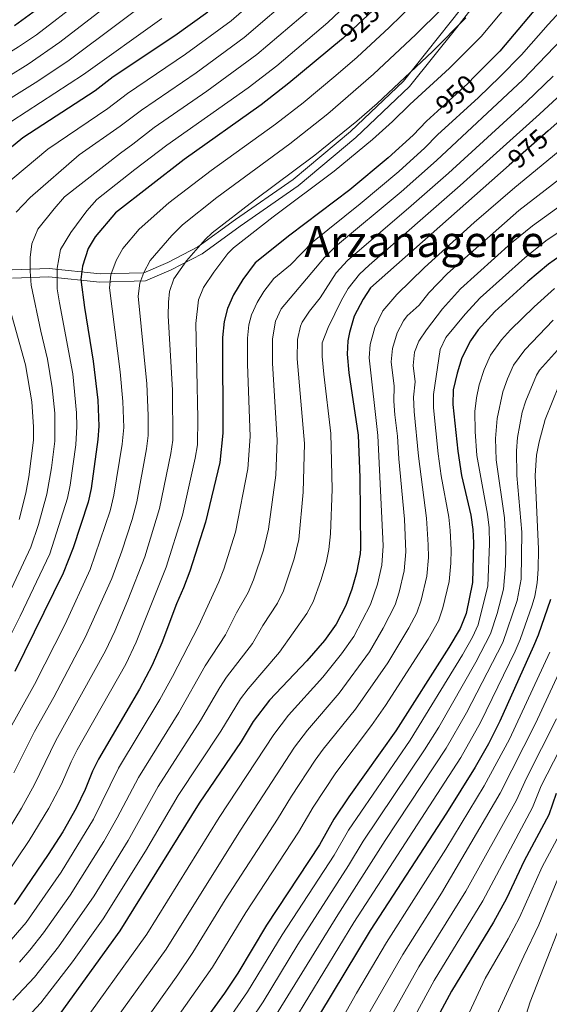
# Model space of a CAD drawing. Units: metres. Extents: x 668453 to 675377, y 4744376 to 4749173.
# Drawn here: x 668769 to 668965, y 4744568 to 4744933 of the extents above; entities that cross this region are included whole.
import ezdxf
from ezdxf.enums import TextEntityAlignment as Align

# ---------------------------------------------------------------- set-up
doc = ezdxf.new("R2010")
doc.units = ezdxf.units.M
doc.header["$MEASUREMENT"] = 0
doc.linetypes.add('DGN Style 3', pattern=[121.77647999999999, 86.9832, -34.79328])
doc.linetypes.add('DGN Style 5', pattern=[60.88824, 26.09496, -34.79328])
for name, color, linetype, lineweight in [('Nivel 21', 7, 'Continuous', 0), ('Nivel 22', 7, 'Continuous', 0), ('Nivel 4', 7, 'Continuous', 0), ('Nivel 41', 7, 'Continuous', 0), ('Nivel 45', 7, 'Continuous', 0), ('Nivel 49', 7, 'Continuous', 0), ('Nivel 5', 7, 'Continuous', 0)]:
    doc.layers.add(name, color=color, linetype=linetype, lineweight=lineweight)
doc.styles.add('Style-Helvetica-Narrow-Oblique', font='txt')
doc.styles.add('Style-Times New Roman', font='txt')

msp = doc.modelspace()

# ---------------------------------------------------------------- linework, layer by layer
at = {"layer": 'Nivel 21', "color": 7, "linetype": 'DGN Style 3', "lineweight": 0}
msp.add_polyline3d([(668942.0899999999, 4744949.790000001, 937.6800000000001), (668928.2399999984, 4744931.99, 938.33), (668910.9800000004, 4744910.279999999, 940.44), (668891.3000000007, 4744891.58, 940.83), (668870.0799999982, 4744873.82, 941.32), (668848.7800000012, 4744858.949999999, 940.78), (668834.8099999987, 4744848.83, 939.9), (668823.6799999997, 4744843.02, 937.62), (668814.8500000015, 4744839.300000001, 935.02), (668798.6999999993, 4744838.83, 928.19), (668779.7899999991, 4744840.82, 918.52), (668766.0399999991, 4744840.310000001, 912.11)], dxfattribs=at)
at = {"layer": 'Nivel 21', "color": 7, "linetype": 'Continuous', "lineweight": 0}
msp.add_polyline3d([(668766.2600000016, 4744837.32, 912.01), (668779.6900000013, 4744837.810000001, 918.4200000000001), (668798.5899999999, 4744835.82, 928.27), (668815.5, 4744836.32, 935.74), (668824.9499999993, 4744840.300000001, 938.8000000000001), (668836.3900000006, 4744846.27, 941.29), (668850.5199999996, 4744856.51, 942.4), (668871.9100000001, 4744871.43, 942.97), (668893.3000000007, 4744889.34, 942.5), (668913.1900000013, 4744908.24, 942.16), (668930.6000000015, 4744930.140000001, 940.0600000000001), (668944.5300000012, 4744948.040000001, 939.38)], dxfattribs=at)
at = {"layer": 'Nivel 22', "color": 30, "linetype": 'DGN Style 5', "lineweight": 30, "flags": 128}
for points, elevation in [([(668902.0100000016, 4744938.859999999), (668899.4299999997, 4744936.33), (668888.4699999988, 4744926.08), (668888.0100000016, 4744925.699999999)], 925), ([(668937.4699999988, 4744912.210000001), (668934.6799999997, 4744909.42), (668923.4600000009, 4744899.1)], 950), ([(668964.4400000013, 4744891.859999999), (668950.0500000007, 4744879.130000001)], 975)]:
    msp.add_lwpolyline(points, dxfattribs=dict(at, elevation=elevation))
at = {"layer": 'Nivel 4', "color": 30, "linetype": 'Continuous', "lineweight": 30, "flags": 128}
for points, elevation in [([(668963.8399999999, 4744942.02), (668946.5399999991, 4744921.310000001), (668937.4699999988, 4744912.210000001)], 950), ([(668838.5100000016, 4744935.84), (668826.3200000003, 4744927.09), (668803.5300000012, 4744911.790000001), (668796.7699999996, 4744906.720000001), (668770.0599999987, 4744889.26), (668748.7800000012, 4744871.82)], 900), ([(668775.1000000015, 4744936.6), (668767.0100000016, 4744930.710000001)], 875), ([(669033.3099999987, 4744934.189999999), (669025.5199999996, 4744931.810000001), (669011.9600000009, 4744926.300000001), (669002.879999999, 4744922.109999999), (668994.1700000018, 4744917.109999999), (668986.1700000018, 4744911.109999999), (668964.4400000013, 4744891.859999999)], 975), ([(668888.0100000016, 4744925.699999999), (668868.5399999991, 4744909.470000001), (668858.1999999993, 4744901.529999999), (668829.6900000013, 4744881.199999999), (668804.3200000003, 4744861.470000001), (668796.8000000007, 4744852.59), (668794.2399999984, 4744848.290000001), (668792.0899999999, 4744841.710000001), (668791.5599999987, 4744836.76), (668792.8200000003, 4744826.470000001), (668796.120000001, 4744806.51), (668797.7600000016, 4744792.08), (668798.1799999997, 4744782.439999999), (668797.7600000016, 4744777.460000001), (668795.3000000007, 4744759.34), (668794.2399999984, 4744754.25), (668788.6600000001, 4744737.35), (668785.0199999996, 4744728.040000001), (668767.120000001, 4744691.58)], 925), ([(668923.4600000009, 4744899.1), (668919.4499999993, 4744895.41), (668914.5100000016, 4744890.26), (668905.25, 4744881.810000001), (668891.0899999999, 4744870.040000001), (668868.879999999, 4744853.17), (668856.0300000012, 4744842.939999999), (668851.4899999984, 4744836.82), (668848.0599999987, 4744831.15), (668845.7800000012, 4744826.09), (668844.5300000012, 4744821.25), (668843.9200000018, 4744815.279999999), (668844.0799999982, 4744779.91), (668842.9100000001, 4744768.949999999), (668837.6099999994, 4744746.960000001), (668831.8000000007, 4744728.800000001), (668829.5399999991, 4744722.619999999), (668826.870000001, 4744716.65), (668821.5199999996, 4744702.23), (668817.9299999997, 4744693.91), (668813.25, 4744685.08), (668798.0500000007, 4744659.109999999), (668795.8000000007, 4744654.66), (668793.0899999999, 4744647.9), (668789.7699999996, 4744640.939999999), (668784.7899999991, 4744632.26), (668779.4600000009, 4744623.800000001), (668766.7899999991, 4744605.23)], 950), ([(668950.0500000007, 4744879.130000001), (668898.7600000016, 4744833.710000001), (668896.0199999996, 4744829.529999999), (668892.7199999988, 4744823.15), (668890.879999999, 4744817.18), (668890.2899999991, 4744814.119999999), (668890.0500000007, 4744809.15), (668890.75, 4744802.18), (668894.1000000015, 4744779.140000001), (668894.8099999987, 4744763.439999999), (668895.0300000012, 4744737.290000001), (668894.9100000001, 4744735.220000001), (668893.4800000004, 4744728.1), (668891.75, 4744722.029999999), (668889.5899999999, 4744716.050000001), (668885.9499999993, 4744709.060000001), (668881.6700000018, 4744703.109999999)], 975), ([(668970.9200000018, 4744846.92), (668964.5799999982, 4744842.460000001), (668956.9299999997, 4744836), (668944.7800000012, 4744824.880000001), (668938.5599999987, 4744818.18), (668935.6600000001, 4744814.08), (668932.5, 4744807.810000001), (668930.7399999984, 4744802.140000001), (668929.3399999999, 4744795.890000001), (668929.1700000018, 4744790.529999999), (668931.0100000016, 4744773.189999999), (668932.4200000018, 4744764.140000001), (668935.7899999991, 4744749.52), (668936.620000001, 4744744.220000001), (668936.7899999991, 4744739.220000001), (668936.3999999985, 4744724.59), (668934.120000001, 4744713.07), (668931.8599999994, 4744707.51), (668927.7399999984, 4744700.51), (668908.0399999991, 4744669.67), (668890.6900000013, 4744645.189999999), (668885.1499999985, 4744636.869999999), (668879.8000000007, 4744627.390000001), (668860.2600000016, 4744597.630000001), (668849.5500000007, 4744579.82), (668844.620000001, 4744572.470000001), (668829.9899999984, 4744552.189999999)], 1000), ([(668965.2800000012, 4744718.25), (668960.75, 4744705.07), (668959.0300000012, 4744700.970000001), (668946.5599999987, 4744673.15), (668942.3599999994, 4744664.84), (668937.4200000018, 4744656.140000001), (668926.8099999987, 4744639.16), (668898.620000001, 4744595.710000001), (668865.7699999996, 4744541.27)], 1025), ([(668881.6700000018, 4744703.109999999), (668875.0899999999, 4744695.560000001), (668861.379999999, 4744680.939999999), (668855.3099999987, 4744673.029999999), (668850.7899999991, 4744665.619999999), (668835.3599999994, 4744642.859999999), (668805.9600000009, 4744595.5), (668782.4699999988, 4744563.050000001)], 975), ([(668967.370000001, 4744646.390000001), (668964.6900000013, 4744638.560000001), (668955.6099999994, 4744621.4), (668949.0599999987, 4744607.529999999), (668944.2100000009, 4744598.790000001), (668928.6600000001, 4744573.210000001), (668919.2199999988, 4744555.560000001), (668915.379999999, 4744547), (668911.2600000016, 4744536.09), (668909.9699999988, 4744531.26), (668909.1499999985, 4744521.59), (668909.1499999985, 4744518.290000001), (668909.7399999984, 4744515.609999999), (668912.4499999993, 4744511.290000001), (668916.0199999996, 4744508.25), (668920.0700000003, 4744505.32), (668924.4499999993, 4744503.92), (668934.2199999988, 4744501.810000001), (668946.9100000001, 4744501.689999999), (668956.8900000006, 4744502.279999999), (668963.7800000012, 4744503.51), (668973.3999999985, 4744506.17)], 1050)]:
    msp.add_lwpolyline(points, dxfattribs=dict(at, elevation=elevation))
at = {"layer": 'Nivel 49', "color": 7, "linetype": 'Continuous', "lineweight": 0, "extrusion": (0.09603658734873674, 0.5567813756311089, 0.825088767127961), "elevation": 2706618.569071956, "flags": 128}
msp.add_lwpolyline([(147639.8408065028, -3951073.005792428), (147588.9942919612, -3950761.503088171), (146778.7329381667, -3950956.015288159)], dxfattribs=at)
at = {"layer": 'Nivel 5', "color": 30, "linetype": 'Continuous', "lineweight": 0, "flags": 128}
for points, elevation in [([(668907.6400000006, 4744955.390000001), (668882.9299999997, 4744931.92), (668864.0199999996, 4744915.949999999), (668853.4400000013, 4744907.800000001), (668823.3200000003, 4744886.49), (668811.5500000007, 4744877.52), (668797.4499999993, 4744866.460000001), (668793.7399999984, 4744862.24), (668787.7800000012, 4744854.199999999), (668783.9699999988, 4744847.92), (668782.7399999984, 4744841.02), (668782.7399999984, 4744833.300000001), (668783.5700000003, 4744828.130000001), (668788.4899999984, 4744801.82), (668789.9499999993, 4744787.390000001), (668790.0599999987, 4744782.380000001), (668789.6499999985, 4744775.57), (668787.5799999982, 4744760.640000001), (668786.6000000015, 4744755.74), (668780.0199999996, 4744735.119999999), (668769.0799999982, 4744712.109999999), (668760.2100000009, 4744694.58)], 919.9999999999999), ([(668866.1799999997, 4744949.300000001), (668847.1900000013, 4744932.640000001), (668830.25, 4744920.23), (668808.7600000016, 4744905.67), (668801.4400000013, 4744900.130000001), (668779.3299999982, 4744885.02), (668757.870000001, 4744867.109999999), (668752.870000001, 4744861.630000001)], 905), ([(668982.5899999999, 4744950.98), (668964.4899999984, 4744931.290000001), (668954.6099999994, 4744920.040000001), (668946.629999999, 4744911.859999999), (668938.7300000004, 4744904.220000001), (668923.5500000007, 4744890.359999999), (668918.8500000015, 4744885.58), (668909.1900000013, 4744876.83), (668894.870000001, 4744864.76), (668877.2399999984, 4744850.640000001)], 955), ([(668811.6700000018, 4744946.310000001), (668783.7699999996, 4744924.65), (668772.0100000016, 4744916.59), (668756.8999999985, 4744907.17), (668748.5799999982, 4744901.32), (668715.1099999994, 4744878.890000001), (668709.25, 4744874.460000001), (668705.75, 4744870.75), (668703.1799999997, 4744867.66), (668702.1499999985, 4744862.199999999), (668702.2600000016, 4744856.34)], 885), ([(668824.4699999988, 4744946), (668787.1600000001, 4744918), (668775.5399999991, 4744910.220000001), (668761.8299999982, 4744901.560000001), (668746.2199999988, 4744889.93), (668744.0500000007, 4744888.59), (668731.4600000009, 4744878.390000001), (668727.2399999984, 4744874.07), (668717.7699999996, 4744864.49), (668715.3000000007, 4744860.58), (668714.379999999, 4744855.630000001), (668714.7899999991, 4744850.380000001), (668716.3399999999, 4744845.130000001)], 890), ([(668956.9899999984, 4744947.540000001), (668939.6900000013, 4744926.779999999), (668927.9499999993, 4744915.109999999), (668913.25, 4744901.540000001), (668906.9100000001, 4744895.27), (668899.4400000013, 4744888.619999999), (668885.3000000007, 4744876.939999999), (668862.6700000018, 4744859.939999999), (668848.0599999987, 4744848.49), (668845.9100000001, 4744846.35), (668840.6799999997, 4744839.540000001), (668836.8599999994, 4744833.869999999), (668835.0399999991, 4744829.220000001), (668834.1099999994, 4744820.5), (668834.8500000015, 4744785.42), (668834.6700000018, 4744775.6), (668833.879999999, 4744770.66), (668829.1499999985, 4744749.43), (668823.0899999999, 4744730.26), (668812.0399999991, 4744702.48), (668808.1799999997, 4744694.359999999), (668790.1600000001, 4744662.550000001), (668787.879999999, 4744658.1), (668784.2899999991, 4744649.800000001), (668779.6600000001, 4744640.93), (668772.4200000018, 4744628.949999999), (668759.0199999996, 4744609.41)], 945), ([(668919.3099999987, 4744943.560000001), (668905.6400000006, 4744930.17), (668893.8000000007, 4744919.15), (668885.8399999999, 4744912.300000001), (668873.8200000003, 4744902.220000001), (668863.5199999996, 4744894.27), (668839.75, 4744877.16), (668824.129999999, 4744865.130000001), (668813.0599999987, 4744855.41), (668806.9899999984, 4744848.210000001), (668804.5399999991, 4744843.85), (668802.6099999994, 4744838.57), (668802.1600000001, 4744833.66), (668806.1000000015, 4744802.6), (668807.0100000016, 4744791.640000001), (668807.3599999994, 4744781.939999999), (668806.7899999991, 4744775.76), (668803.7600000016, 4744756.859999999), (668802.3599999994, 4744751.07), (668794.9699999988, 4744729.35), (668785.6600000001, 4744709.1), (668774.3200000003, 4744686.82), (668764.1000000015, 4744668.42)], 930), ([(668871.5799999982, 4744943.34), (668851.9200000018, 4744926.390000001), (668834.1799999997, 4744913.380000001), (668814, 4744899.550000001), (668806.1099999994, 4744893.529999999), (668790.9100000001, 4744882.9), (668772.6999999993, 4744867.140000001), (668767.5500000007, 4744861.68)], 910), ([(668791.7399999984, 4744940.359999999), (668775.1000000015, 4744927.43), (668768.4800000004, 4744922.960000001), (668753.6000000015, 4744913.85), (668739.8000000007, 4744904.880000001), (668731.9699999988, 4744900.800000001), (668727.2199999988, 4744897.890000001), (668719.0399999991, 4744892.119999999), (668704.6600000001, 4744885.109999999), (668697.5700000003, 4744881.32), (668695.0599999987, 4744879.5)], 880), ([(668876.9800000004, 4744937.369999999), (668856.6600000001, 4744920.130000001), (668838.1099999994, 4744906.52), (668818.6799999997, 4744893.050000001), (668810.7699999996, 4744886.939999999), (668806.1900000013, 4744883.609999999), (668785.4400000013, 4744867.42), (668781.629999999, 4744862.99), (668775.5599999987, 4744855.369999999), (668773.3999999985, 4744850.02), (668772.7800000012, 4744844.970000001), (668772.7800000012, 4744839.83), (668773.1000000015, 4744834.68), (668776.7100000009, 4744817.689999999), (668779.1099999994, 4744807.23), (668780.8999999985, 4744796.66), (668781.8599999994, 4744787.32), (668781.870000001, 4744776.960000001), (668780.6600000001, 4744767.029999999), (668778.9699999988, 4744757.23), (668775.8900000006, 4744746), (668773.0399999991, 4744737.619999999), (668763.120000001, 4744716.470000001)], 914.9999999999999), ([(668924.9200000018, 4744936.790000001), (668915.4699999988, 4744927.470000001), (668899.8299999982, 4744912.85), (668882.9600000009, 4744898.15), (668868.8399999999, 4744887.02), (668841.7899999991, 4744867.140000001), (668829.1000000015, 4744856.99), (668825.1700000018, 4744853.050000001), (668817.1700000018, 4744843.84), (668814.8500000015, 4744839.41), (668813.3900000006, 4744835.449999999), (668812.75, 4744830.550000001), (668815.9100000001, 4744798.189999999), (668816.4600000009, 4744786.43), (668816.4600000009, 4744779.02), (668815.8200000003, 4744774.060000001), (668812.2199999988, 4744754.380000001), (668810.4800000004, 4744747.880000001), (668806.6600000001, 4744736.18), (668802.9400000013, 4744726.08), (668793.1700000018, 4744704.189999999), (668781.5100000016, 4744682.050000001), (668774.370000001, 4744669.390000001), (668766.6700000018, 4744654.07)], 935), ([(668821.4400000013, 4744933.5), (668792.4400000013, 4744912.699999999), (668765.9400000013, 4744895.41), (668761.4400000013, 4744891.869999999), (668746.6999999993, 4744880.630000001), (668742.1799999997, 4744876.51), (668737.5399999991, 4744871.98), (668734.1499999985, 4744866.83), (668730.9600000009, 4744861.58), (668728.8000000007, 4744856.220000001), (668727.5700000003, 4744850.970000001), (668727.7800000012, 4744845.51), (668732.2100000009, 4744831.93), (668744.2600000016, 4744802.470000001), (668746.9899999984, 4744793.880000001), (668748.1700000018, 4744788.779999999), (668748.879999999, 4744776.42), (668748.7600000016, 4744771.42), (668747.7100000009, 4744763.84), (668745.9100000001, 4744754.560000001), (668744.6000000015, 4744749.74), (668738.4499999993, 4744734.630000001), (668732.1499999985, 4744722.199999999)], 895), ([(668933.9499999993, 4744933.67), (668921.7100000009, 4744921.290000001), (668901.1499999985, 4744902.029999999), (668893.6400000006, 4744895.439999999), (668878.1499999985, 4744882.790000001), (668855.7800000012, 4744866.199999999), (668840.0799999982, 4744854.029999999), (668837.5399999991, 4744851.640000001), (668830.6000000015, 4744843.720000001), (668825.9100000001, 4744837.07), (668824.3000000007, 4744832.34), (668823.8900000006, 4744828.33), (668823.8500000015, 4744823.34), (668825.3999999985, 4744795.779999999), (668825.5700000003, 4744777.310000001), (668824.8500000015, 4744772.359999999), (668820.6799999997, 4744751.91), (668815.1700000018, 4744734.119999999), (668808.9200000018, 4744717.960000001), (668804.0899999999, 4744706.5), (668800.6799999997, 4744699.27), (668782.2699999996, 4744665.970000001), (668774.370000001, 4744649.689999999), (668769.5100000016, 4744640.960000001), (668764.5599999987, 4744632.859999999)], 940), ([(668969.5899999999, 4744925.960000001), (668955.1000000015, 4744910.720000001), (668923.1799999997, 4744880.9), (668910.0700000003, 4744869.210000001), (668885.7300000004, 4744849), (668881.629999999, 4744844.99), (668865.6600000001, 4744825.869999999), (668863.5799999982, 4744821.300000001), (668862.4699999988, 4744814.82), (668862.4299999997, 4744805.810000001), (668864.1900000013, 4744777.32), (668863.6900000013, 4744764.290000001), (668861.0100000016, 4744744.300000001), (668859.129999999, 4744736.560000001), (668855.4400000013, 4744725.49), (668853.4600000009, 4744720.9), (668849.0799999982, 4744713.300000001), (668845.0399999991, 4744705.189999999), (668837.4699999988, 4744693.710000001), (668827.7300000004, 4744676.390000001), (668812.8099999987, 4744652.380000001), (668804.9899999984, 4744637.34), (668800.0700000003, 4744628.630000001), (668787.5300000012, 4744608.77), (668777.75, 4744594.84), (668772.629999999, 4744588.359999999), (668768.8599999994, 4744583.970000001)], 960), ([(668980.8099999987, 4744916.220000001), (668961.2600000016, 4744898), (668931.8599999994, 4744871.540000001), (668898.1700000018, 4744842.07), (668894.620000001, 4744838.699999999), (668890.4299999997, 4744833.49), (668887.9600000009, 4744829.15), (668882.9899999984, 4744818.949999999), (668880.7699999996, 4744813.300000001), (668880.8399999999, 4744808.300000001), (668881.3999999985, 4744801.73), (668884.0100000016, 4744779.710000001), (668884.4699999988, 4744759.130000001), (668883.870000001, 4744742.550000001), (668883.3399999999, 4744736.76), (668882.3099999987, 4744731.869999999), (668880.370000001, 4744725.290000001), (668877.4600000009, 4744717.42), (668875.120000001, 4744713.01), (668865.0700000003, 4744698.77), (668853.4100000001, 4744685.199999999), (668850.5500000007, 4744681.42), (668843.2800000012, 4744669.51), (668827.5500000007, 4744645.630000001), (668815.379999999, 4744624.98), (668799.8200000003, 4744599.92), (668788.4600000009, 4744584.1), (668776.7600000016, 4744568.84), (668771.75, 4744563.609999999)], 970), ([(668966.3200000003, 4744912.050000001), (668956.379999999, 4744902.619999999), (668927.5199999996, 4744876.220000001), (668913.7899999991, 4744864.01), (668890.1900000013, 4744843.85), (668886.0100000016, 4744839.279999999), (668880.0599999987, 4744829.970000001), (668876.1700000018, 4744825.1), (668873.3999999985, 4744820.93), (668872.7399999984, 4744819.48), (668871.7399999984, 4744814.58), (668871.620000001, 4744807.449999999), (668874.25, 4744776.02), (668873.8299999982, 4744757.970000001), (668872.1900000013, 4744740.540000001), (668870.4800000004, 4744733.32), (668866.4600000009, 4744721.460000001), (668864.2899999991, 4744716.949999999), (668858.8399999999, 4744708.640000001), (668855.0500000007, 4744701.98), (668845.4400000013, 4744689.460000001), (668842.8999999985, 4744685.689999999), (668835.7699999996, 4744673.4), (668820.1700000018, 4744649.01), (668808.9800000004, 4744628.970000001), (668796.4200000018, 4744608.529999999), (668783.2300000004, 4744589.640000001), (668774.4100000001, 4744578.34), (668766.3500000015, 4744569.890000001)], 965), ([(668982.7899999991, 4744896.210000001), (668952.120000001, 4744870.83), (668937.120000001, 4744857.84), (668918.7100000009, 4744841.23), (668908.5, 4744831.18), (668903.3099999987, 4744825.189999999), (668900.25, 4744818.960000001), (668898.5599999987, 4744812.720000001), (668898.1900000013, 4744807.74), (668901.379999999, 4744778.939999999), (668903.3999999985, 4744738.09), (668902.9299999997, 4744730.949999999), (668901.2399999984, 4744723.9), (668898.6499999985, 4744716.35), (668892.5199999996, 4744704.550000001), (668888.0199999996, 4744698.109999999), (668881.0899999999, 4744689.550000001), (668868.3999999985, 4744675.42), (668862.9600000009, 4744668.279999999), (668842.7600000016, 4744637.5), (668815.879999999, 4744594.24), (668789.2199999988, 4744557.02)], 980), ([(668988.2100000009, 4744889.1), (668953.620000001, 4744862.310000001), (668927.1999999993, 4744839.02), (668920.2600000016, 4744831.82), (668916.75, 4744827.33), (668912.25, 4744823.35), (668910.870000001, 4744821.51), (668908.629999999, 4744817.01), (668906.8599999994, 4744811.26), (668906.3299999982, 4744806.34), (668907.4600000009, 4744797.24), (668907.3399999999, 4744791.77), (668907.6999999993, 4744786.66), (668908.6499999985, 4744778.75), (668909.1499999985, 4744770.34), (668911.2899999991, 4744748.050000001), (668911.7600000016, 4744735.960000001), (668911.2100000009, 4744728.93), (668909.3599999994, 4744720.970000001), (668907.8000000007, 4744716.220000001), (668903.4299999997, 4744707.609999999), (668898.3200000003, 4744698.880000001), (668887.1099999994, 4744683.57), (668875.4200000018, 4744669.9), (668870.620000001, 4744663.52), (668850.5599999987, 4744632.76), (668823.0799999982, 4744588.790000001), (668795.9800000004, 4744550.98)], 985), ([(668993.6400000006, 4744881.99), (668958.620000001, 4744856.689999999), (668950.8900000006, 4744850.32), (668932.0700000003, 4744833.359999999), (668925.3900000006, 4744825.91), (668919.4299999997, 4744818.08), (668916.5899999999, 4744813.939999999), (668914.9899999984, 4744809.92), (668914.4600000009, 4744804.939999999), (668915.2199999988, 4744798.880000001), (668914.6700000018, 4744793.15), (668914.8599999994, 4744787.949999999), (668916.4400000013, 4744771.290000001), (668919.4800000004, 4744748.43), (668920.0799999982, 4744738.449999999), (668920.120000001, 4744733.84), (668919.5199999996, 4744726.91), (668917.4699999988, 4744718.029999999), (668915.8200000003, 4744713.32), (668912.8599999994, 4744707.710000001), (668905.1499999985, 4744694.77), (668893.120000001, 4744677.58), (668881.1999999993, 4744662.82), (668878.2699999996, 4744658.77), (668869.4400000013, 4744645.449999999), (668864.2699999996, 4744636.890000001), (668844.870000001, 4744606.970000001), (668832.9899999984, 4744587.540000001), (668827.3999999985, 4744579.25), (668805.8200000003, 4744548.890000001)], 990), ([(668999.0599999987, 4744874.880000001), (668963.6099999994, 4744851.060000001), (668955.7899999991, 4744844.810000001), (668939.3200000003, 4744829.960000001), (668933.6999999993, 4744823.890000001), (668926.629999999, 4744815.35), (668924.5399999991, 4744810.880000001), (668921.9699999988, 4744794.24), (668922.0100000016, 4744789.24), (668923.7199999988, 4744772.24), (668924.8999999985, 4744764), (668927.6700000018, 4744748.800000001), (668928.2100000009, 4744743.83), (668928.5, 4744736.710000001), (668928.4699999988, 4744731.710000001), (668927.8399999999, 4744724.880000001), (668925.5100000016, 4744715.130000001), (668923.8399999999, 4744710.41), (668920.1099999994, 4744703.619999999), (668904.2600000016, 4744678.98), (668899.129999999, 4744671.58), (668885.9200000018, 4744654.02), (668877.4299999997, 4744641.380000001), (668872.0300000012, 4744632.140000001), (668852.5700000003, 4744602.300000001), (668840.2399999984, 4744582.050000001), (668812.620000001, 4744542.82)], 995), ([(668877.2399999984, 4744850.640000001), (668869.1400000006, 4744842.16), (668862.879999999, 4744837.18), (668859.25, 4744832.279999999), (668856.7800000012, 4744828.25), (668854.6799999997, 4744823.699999999), (668853.6900000013, 4744820.01), (668853.1900000013, 4744815.050000001), (668853.1900000013, 4744805.359999999), (668854.1400000006, 4744778.619999999), (668853.3000000007, 4744766.619999999), (668848.7800000012, 4744743.18), (668844.3999999985, 4744729.529999999), (668842.629999999, 4744724.85), (668835.0199999996, 4744708.4), (668825.4100000001, 4744689.73), (668820.7600000016, 4744681.18), (668805.4600000009, 4744655.74), (668796.1700000018, 4744636.939999999), (668784.2100000009, 4744617.32), (668771.2600000016, 4744598.67), (668764.0599999987, 4744590.359999999)], 955), ([(668966.8299999982, 4744833.460000001), (668959.2600000016, 4744826.67), (668950.5500000007, 4744818.140000001), (668947.2100000009, 4744814.439999999), (668943.1099999994, 4744808.699999999), (668940.7600000016, 4744803.449999999), (668938.9699999988, 4744797.800000001), (668937.8999999985, 4744792.890000001), (668937.370000001, 4744787.939999999), (668937.4800000004, 4744780.52), (668938.1099999994, 4744771.59), (668941.9699999988, 4744749.82), (668942.6099999994, 4744744.859999999), (668942.7899999991, 4744738.869999999), (668942.1799999997, 4744723.32), (668938.5199999996, 4744708.84), (668936.4400000013, 4744704.290000001), (668932.7300000004, 4744697.77), (668913.379999999, 4744666.119999999), (668890.5599999987, 4744632.83), (668885.1999999993, 4744623.57), (668866.0100000016, 4744594.060000001), (668853.2199999988, 4744572.93), (668827.2199999988, 4744535.380000001)], 1005), ([(668764.7899999991, 4744827.810000001), (668771.0100000016, 4744805.119999999), (668773.3299999982, 4744791.5), (668774.0300000012, 4744782.24), (668773.9600000009, 4744777.25), (668772.2399999984, 4744763.630000001), (668771.1099999994, 4744757.65), (668768.7199999988, 4744747.939999999)], 910), ([(668966.370000001, 4744821.699999999), (668955.8000000007, 4744810.720000001), (668951.620000001, 4744805.040000001), (668949.370000001, 4744799.970000001), (668947.629999999, 4744795.119999999), (668945.5799999982, 4744785.34), (668945, 4744777.91), (668945.1999999993, 4744769.99), (668948.2899999991, 4744748.5), (668948.7899999991, 4744738.51), (668948.6900000013, 4744730.74), (668947.9499999993, 4744722.050000001), (668945.5300000012, 4744713.02), (668943.120000001, 4744705.6), (668937.7199999988, 4744695.040000001), (668924.0500000007, 4744671.029999999), (668918.7300000004, 4744662.560000001), (668895.9800000004, 4744628.790000001), (668890.5899999999, 4744619.75), (668871.7600000016, 4744590.49), (668858.9499999993, 4744569.290000001), (668833.0399999991, 4744530.66)], 1010), ([(668973.4699999988, 4744816.73), (668961.1999999993, 4744803.16), (668960.1400000006, 4744801.390000001), (668956.1400000006, 4744791.83), (668954.8599999994, 4744787.630000001), (668953.0899999999, 4744778.290000001), (668952.7399999984, 4744773.310000001), (668952.8900000006, 4744764.23), (668954.6999999993, 4744743.16), (668954.5100000016, 4744725.74), (668952.9400000013, 4744717.83), (668947.6999999993, 4744702.369999999), (668934.25, 4744676.220000001), (668926.7399999984, 4744663.24), (668904.1099999994, 4744628.949999999), (668886.5700000003, 4744601.49), (668861.9699999988, 4744561.449999999)], 1015), ([(668968.5899999999, 4744797.800000001), (668963.379999999, 4744784.949999999), (668961.0799999982, 4744776.609999999), (668960.1600000001, 4744771.689999999), (668959.6700000018, 4744764.23), (668960.8200000003, 4744736.880000001), (668960.8000000007, 4744729.439999999), (668960.4400000013, 4744724.449999999), (668959.5, 4744719.52), (668958.5100000016, 4744716.16), (668954.0399999991, 4744703.390000001), (668952.2600000016, 4744699.15), (668939.4600000009, 4744672.74), (668932.0799999982, 4744659.689999999), (668892.5899999999, 4744598.6), (668870.3900000006, 4744562.02)], 1020), ([(668973.0700000003, 4744701.050000001), (668959.7899999991, 4744672.279999999), (668946.7300000004, 4744646.550000001), (668925.0199999996, 4744609.52), (668910.629999999, 4744586.710000001), (668897.1700000018, 4744563.439999999), (668880.3999999985, 4744527.810000001), (668871.6600000001, 4744507.52), (668870.3200000003, 4744501.34), (668869.9100000001, 4744496.300000001), (668869.9200000018, 4744490.23), (668871.6700000018, 4744485.800000001), (668874.9600000009, 4744483.02), (668880.5199999996, 4744481.07), (668893.6999999993, 4744478.91), (668901.3200000003, 4744478.189999999), (668908.120000001, 4744477.779999999), (668931.4899999984, 4744477.689999999), (668940.4400000013, 4744478.42), (668947.9600000009, 4744479.040000001), (668984.3999999985, 4744483.74)], 1035), ([(668965.0199999996, 4744698.73), (668950.129999999, 4744666.470000001), (668940.75, 4744649.220000001), (668926.5500000007, 4744625.82), (668904.620000001, 4744591.210000001), (668893.4699999988, 4744572.4), (668878.7399999984, 4744546.119999999)], 1030), ([(668967.5799999982, 4744674.07), (668956.379999999, 4744652.029999999), (668952.7199999988, 4744643.890000001), (668933.9400000013, 4744610.26), (668916.6400000006, 4744582.210000001), (668905.5700000003, 4744562.550000001), (668903, 4744556.779999999), (668891.8900000006, 4744528.359999999), (668889.7300000004, 4744522.49), (668887.0599999987, 4744515.9), (668885.620000001, 4744511.060000001), (668884.1799999997, 4744505.609999999), (668883.2600000016, 4744500.359999999), (668884.0799999982, 4744494.800000001), (668886.2399999984, 4744491.92), (668891.3900000006, 4744488.73), (668897.879999999, 4744487.6), (668904.2600000016, 4744487.189999999), (668911.879999999, 4744486.98), (668916.9299999997, 4744486.99), (668936.5899999999, 4744486.99), (668943.2800000012, 4744487.310000001), (668949.5599999987, 4744488.029999999), (668981.0599999987, 4744492.470000001)], 1040), ([(668973.2199999988, 4744671.33), (668961.870000001, 4744649.210000001), (668958.7100000009, 4744641.23), (668940.3099999987, 4744606.689999999), (668922.2800000012, 4744577.08), (668910.5799999982, 4744555.57), (668906.0799999982, 4744544.560000001), (668899.2899999991, 4744519.540000001), (668898.9899999984, 4744513.470000001), (668899.1999999993, 4744508.529999999), (668900.0199999996, 4744505.960000001), (668901.0500000007, 4744503.790000001), (668903.7300000004, 4744501.119999999), (668908.6700000018, 4744498.85), (668913.7199999988, 4744497.52), (668926.1799999997, 4744495.57), (668939.6600000001, 4744494.130000001), (668948.8200000003, 4744494.34), (668956.8599999994, 4744495.07), (668969.6000000015, 4744497.109999999)], 1045), ([(668970.5, 4744634.630000001), (668962.25, 4744619.18), (668953.8999999985, 4744600.439999999), (668949.6900000013, 4744592.550000001), (668941.129999999, 4744577.85)], 1055), ([(668968.879999999, 4744616.939999999), (668961.0500000007, 4744597.76), (668955.3999999985, 4744586.109999999), (668940.379999999, 4744553.470000001), (668939.1499999985, 4744548.43), (668937.9100000001, 4744543.18), (668938.120000001, 4744538.029999999), (668939.4600000009, 4744532.57), (668942.3500000015, 4744529.48), (668946.7699999996, 4744526.4), (668952.5399999991, 4744525.060000001), (668958.8200000003, 4744524.76), (668965.3099999987, 4744524.859999999)], 1060), ([(668973.9400000013, 4744610.470000001), (668957.8000000007, 4744569.18), (668954.9200000018, 4744560.220000001), (668954.1000000015, 4744554.66), (668954.1000000015, 4744549.310000001), (668955.5399999991, 4744544.27), (668957.9100000001, 4744542.210000001), (668963.0599999987, 4744540.050000001), (668969.2399999984, 4744539.540000001)], 1065), ([(668941.129999999, 4744577.85), (668935.1999999993, 4744565.199999999), (668930.3000000007, 4744555.9), (668928.3500000015, 4744551.300000001), (668926.8500000015, 4744545.220000001), (668924.3999999985, 4744537.619999999), (668923.7800000012, 4744535.15), (668923.2899999991, 4744530.08), (668924.2199999988, 4744525.1), (668925.5599999987, 4744522.710000001), (668929.2399999984, 4744519.210000001), (668932.1900000013, 4744517.140000001), (668936.6499999985, 4744514.960000001), (668939.5500000007, 4744514.060000001), (668944.6099999994, 4744513.25), (668954.6099999994, 4744513.16), (668968.9899999984, 4744514.15)], 1055)]:
    msp.add_lwpolyline(points, dxfattribs=dict(at, elevation=elevation))

# ---------------------------------------------------------------- texts
at = {"layer": 'Nivel 41', "color": 7, "linetype": 'Continuous', "lineweight": 0, "style": 'Style-Helvetica-Narrow-Oblique'}
for s, rotation, p in [('925', 43.06061792356538, (668894.7598075122, 4744931.963479385, 925)), ('950', 42.60484574286176, (668930.2359747738, 4744905.328762844, 950)), ('975', 41.52354155962236, (668956.9737830013, 4744885.257787075, 975))]:
    msp.add_text(s, height=6.9999, rotation=rotation, dxfattribs=at).set_placement(p, align=Align.MIDDLE_CENTER)
at = {"layer": 'Nivel 45', "color": 7, "linetype": 'Continuous', "lineweight": 0, "style": 'Style-Times New Roman'}
msp.add_text('Arzanagerre', height=11.49996, dxfattribs=at).set_placement((668918.5732581243, 4744850.86998, 975.19), align=Align.MIDDLE_CENTER)

doc.saveas('drawing.dxf')
